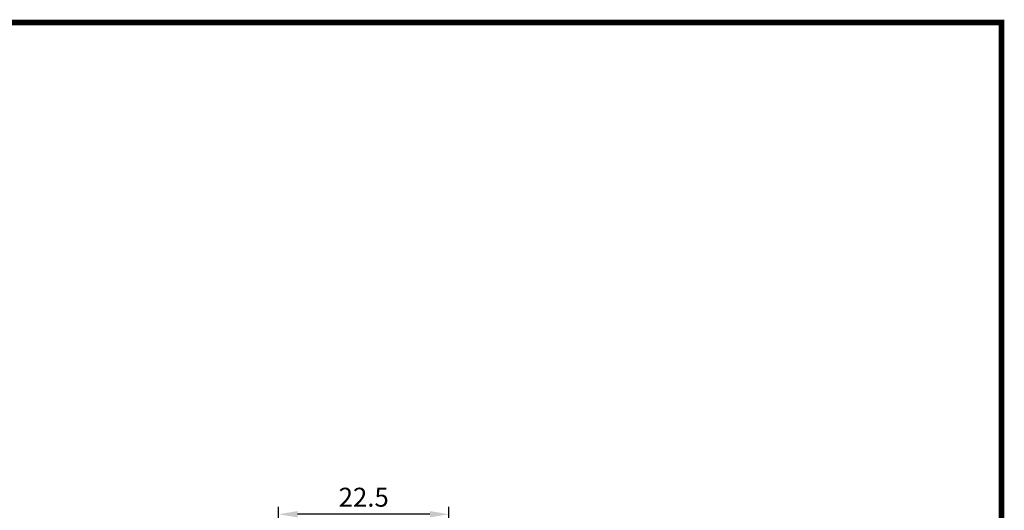
# Model space of a CAD drawing. Units: millimetres. Extents: x 0 to 382, y 0 to 284.
# Drawn here: x 252 to 382, y 220 to 284 of the extents above; entities that cross this region are included whole.
import ezdxf

# ---------------------------------------------------------------- set-up
doc = ezdxf.new("R2010")
doc.units = ezdxf.units.MM
doc.header["$LTSCALE"] = 2
doc.layers.get('DEFPOINTS').update_dxf_attribs({"color": 3})
doc.layers.add('0-DIM', color=3, linetype='Continuous')
doc.layers.add('Layer1', color=7, linetype='Continuous')
doc.styles.add('ROMANS', font='romans.shx', dxfattribs={"width": 0.85})
doc.dimstyles.new('STAND01', dxfattribs={"dimtxt": 2.5, "dimasz": 2.5, "dimexe": 1, "dimexo": 0.5, "dimgap": 1, "dimtad": 1, "dimdec": 8, "dimdsep": 46, "dimtxsty": 'ROMANS', "dimcen": 0.09, "dimadec": 8, "dimazin": 2, "dimtp": 0.05, "dimtm": 0.05, "dimtfac": 0.6, "dimtdec": 8, "dimtmove": 0, "dimatfit": 0, "dimfxl": 1, "dimtolj": 1, "dimarcsym": 0})

# ---------------------------------------------------------------- blocks, each defined once
blk = doc.blocks.new('*D11')
at = {"layer": '0-DIM', "color": 0, "lineweight": -2}
for p, q in [((286.46, 179.03), (286.46, 220.06)), ((308.96, 201.09), (308.96, 220.06)), ((306.46, 219.06), (288.96, 219.06))]:
    blk.add_line(p, q, dxfattribs=at)
at = {"layer": '0-DIM', "color": 0}
for points in [[(288.96, 219.48), (288.96, 218.64), (286.46, 219.06)], [(306.46, 219.48), (306.46, 218.64), (308.96, 219.06)]]:
    blk.add_solid(points, dxfattribs=at)
at = {"layer": 'DEFPOINTS', "color": 0}
for p in [(286.46, 219.06), (308.96, 200.59), (286.46, 178.53, 80.02)]:
    blk.add_point(p, dxfattribs=at)
at = {"layer": '0-DIM', "color": 0, "insert": (297.71, 221.31), "char_height": 2.5, "attachment_point": 5, "style": 'ROMANS'}
blk.add_mtext('\\A1;22.5', dxfattribs=at)

msp = doc.modelspace()

# ---------------------------------------------------------------- linework, layer by layer
at = {"layer": 'Layer1', "const_width": 0.76}
msp.add_lwpolyline([(382, 0), (382, 284), (0, 284), (0, 0)], close=True, dxfattribs=at)

# ---------------------------------------------------------------- dimensions: what is measured, and where the dimension line sits
at = {"layer": '0-DIM'}
dim = msp.add_linear_dim(base=(286.4649999972, 219.0583671685), p1=(308.9649999956, 200.5917998332), p2=(286.4649999972, 178.5285604952, 80.0242640687), dimstyle='STAND01', dxfattribs=at)
dim.commit()
dim.dimension.update_dxf_attribs({"geometry": '*D11', "text_midpoint": (297.7149999964, 221.3083671685)})

doc.saveas('drawing.dxf')
